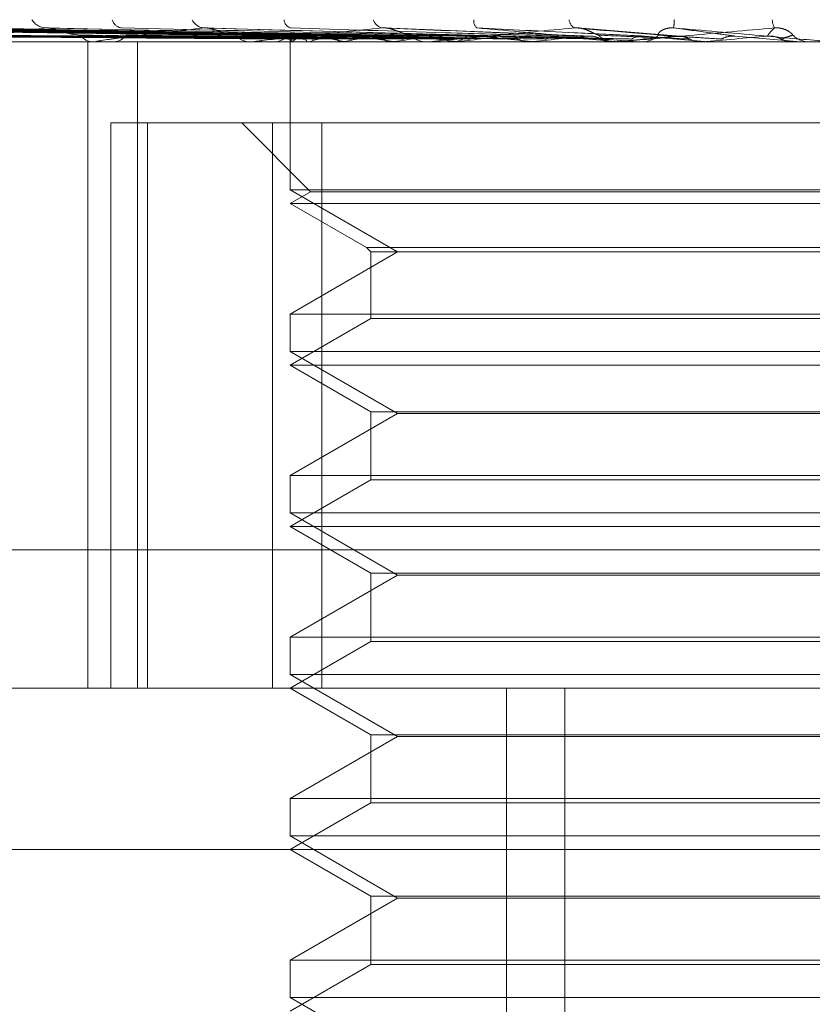
# Model space of a CAD drawing. Units: inches. Extents: x 0 to 23.4, y 0 to 16.5.
# Drawn here: x 7.2 to 7.3, y 14 to 14 of the extents above; entities that cross this region are included whole.
import ezdxf

# ---------------------------------------------------------------- set-up
doc = ezdxf.new("R2010")
doc.units = ezdxf.units.IN
doc.header["$MEASUREMENT"] = 0
doc.linetypes.add('HIDDEN', pattern=[0.07500000000000001, 0.05, -0.025])

msp = doc.modelspace()

# ---------------------------------------------------------------- linework, layer by layer
at = {"color": 7, "linetype": 'HIDDEN', "lineweight": 0}
for p, q in [((7.2489833852, 14.0251783753), (7.2363454639, 14.0253538729)), ((7.2490901627, 14.025178448), (7.2365296795, 14.0253540054)), ((7.2492645574, 14.0251783), (7.2370059713, 14.025353736)), ((7.2495810369, 14.0251785236), (7.237551965, 14.0253541434)), ((7.2499235421, 14.025178216), (7.2384873568, 14.0253535833)), ((7.2504383072, 14.0251786084), (7.2393754117, 14.0253542986)), ((7.2509365904, 14.0251781138), (7.2407361521, 14.0253533979)), ((7.2516310851, 14.0251787122), (7.2419342092, 14.0253544889)), ((7.2522672393, 14.0251779759), (7.2436712409, 14.025353148)), ((7.253867754, 14.0251777611), (7.2471869254, 14.0253527593)), ((7.2556387876, 14.025180936), (7.2510385018, 14.0253637785)), ((7.2576131662, 14.0251797815), (7.2553533752, 14.025362318)), ((7.2489729493, 14.0251481027), (7.2489720513, 14.0250499122)), ((7.2538071311, 14.0251800605), (7.2529137579, 14.0252013846)), ((7.2602994759, 14.0250519551), (7.2588411516, 14.0251792351)), ((7.2899464903, 14.0250499122), (7.2291018231, 14.0250499122)), ((7.2417262639, 14.0250519551), (7.2480840609, 14.0250519551)), ((7.2444874909, 14.0107335199), (7.2444874909, 14.0250499122)), ((7.244646171, 14.0250499122), (7.244602758, 14.0250499122)), ((7.2446812398, 14.0250519551), (7.2519904723, 14.0250519551)), ((7.2450086785, 14.0250499122), (7.2450529908, 14.0250499122)), ((7.2455911433, 14.0107335199), (7.2455911433, 14.0250499122)), ((7.2481390893, 14.0250499122), (7.2480891698, 14.0250499122)), ((7.2481793868, 14.0250519551), (7.2542729773, 14.0250519551)), ((7.2485544925, 14.0250499122), (7.2486050986, 14.0250499122)), ((7.2489725003, 14.0250499122), (7.2489725003, 14.0217733551)), ((7.2490139099, 14.0250519551), (7.2490118843, 14.0250504232)), ((7.2490289066, 14.0250519551), (7.2490313244, 14.0250504232)), ((7.2493854904, 14.0250519551), (7.2493790946, 14.0250504232)), ((7.2494299385, 14.0250519551), (7.2494367122, 14.0250504232)), ((7.250130218, 14.0250519551), (7.2501196833, 14.0250504232)), ((7.2502025111, 14.0250519551), (7.2502133959, 14.0250504232)), ((7.2512211766, 14.0250519551), (7.2512068836, 14.0250504232)), ((7.2513187017, 14.0250519551), (7.2513333043, 14.0250504232)), ((7.2520502031, 14.0250499122), (7.2519955812, 14.0250499122)), ((7.2520942728, 14.0250519551), (7.2561235194, 14.0250519551)), ((7.2525034881, 14.0250499122), (7.2525585591, 14.0250499122)), ((7.2526189359, 14.0250519551), (7.2526014012, 14.0250504232)), ((7.2527381682, 14.0250519551), (7.2527559608, 14.0250504232)), ((7.2542729773, 14.0250519551), (7.2542528348, 14.0250504232)), ((7.2544096075, 14.0250519551), (7.254429947, 14.0250504232)), ((7.2548495081, 14.0250519551), (7.2561756955, 14.0250519551)), ((7.2561235194, 14.0250519551), (7.256101497, 14.0250504232)), ((7.256101497, 14.0250504232), (7.256101518, 14.0250499122)), ((7.2562381545, 14.0250499122), (7.2561808044, 14.0250499122)), ((7.2562726094, 14.0250519551), (7.2562947607, 14.0250504232)), ((7.2562844036, 14.0250519551), (7.2581036789, 14.0250519551)), ((7.2567129384, 14.0250499122), (7.2567704839, 14.0250499122)), ((7.2575048918, 14.0250519551), (7.2582598401, 14.0250519551)), ((7.2581036789, 14.0250519551), (7.2580805725, 14.0250504232)), ((7.2580805725, 14.0250504232), (7.2580805946, 14.0250499122)), ((7.2582598401, 14.0250519551), (7.2582830025, 14.0250504232)), ((7.2582830025, 14.0250504232), (7.2582829804, 14.0250499122)), ((7.2601986863, 14.0250499288), (7.2601066204, 14.0250500342)), ((7.2601418876, 14.0250519551), (7.2601185324, 14.0250504232)), ((7.2601185547, 14.0250499122), (7.2601185324, 14.0250504232)), ((7.260598337, 14.0250519551), (7.2601418876, 14.0250519551)), ((7.2602994759, 14.0250519551), (7.2603228124, 14.0250504232)), ((7.26055158, 14.0250499122), (7.2604935746, 14.0250499122)), ((7.2450007228, 14.0107335199), (7.2450007228, 14.0232603632)), ((7.2450007228, 14.0232603632), (7.2458068375, 14.0232603632)), ((7.2458068375, 14.0232603632), (7.2458068375, 14.0107335199)), ((7.2458068375, 14.0232603632), (7.2496749899, 14.0232603632)), ((7.2478987709, 14.0232603632), (7.2494263118, 14.0217328223)), ((7.2485849628, 14.0107335199), (7.2485849628, 14.0232603632)), ((7.2496749899, 14.0232603632), (7.2496749899, 14.0107335199)), ((7.2708346262, 14.0232603632), (7.2496749899, 14.0232603632)), ((7.2601185547, 14.0217733551), (7.2489725003, 14.0217733551)), ((7.2489725003, 14.0217733551), (7.2513562706, 14.0203970847)), ((7.2494263118, 14.0217328223), (7.2489725003, 14.0214708141)), ((7.2699932773, 14.0217328223), (7.2494263118, 14.0217328223)), ((7.2704470887, 14.0217733551), (7.2601185547, 14.0217733551)), ((7.2704470887, 14.0214708141), (7.2489725003, 14.0214708141)), ((7.2489725003, 14.0214708141), (7.2506661477, 14.0204929864)), ((7.2513562706, 14.0203970847), (7.2489725003, 14.0190208143)), ((7.2506661477, 14.0204929864), (7.2687534413, 14.0204929864)), ((7.2506661477, 14.0204929864), (7.2507620494, 14.0203970847)), ((7.2507620494, 14.0203970847), (7.2686575397, 14.0203970847)), ((7.2507620494, 14.0203970847), (7.2507620494, 14.0189249127)), ((7.2489725003, 14.0190208143), (7.2704470887, 14.0190208143)), ((7.2489725003, 14.0190208143), (7.2489725003, 14.018194257)), ((7.2507620494, 14.0189249127), (7.2489725003, 14.0178917161)), ((7.2686575397, 14.0189249127), (7.2507620494, 14.0189249127)), ((7.2601185547, 14.018194257), (7.2489725003, 14.018194257)), ((7.2489725003, 14.018194257), (7.2513562706, 14.0168179867)), ((7.2704470887, 14.018194257), (7.2601185547, 14.018194257)), ((7.2704470887, 14.0178917161), (7.2489725003, 14.0178917161)), ((7.2489725003, 14.0178917161), (7.2507620494, 14.0168585195)), ((7.2507620494, 14.0168585195), (7.2686575397, 14.0168585195)), ((7.2507620494, 14.0168585195), (7.2507620494, 14.0153458146)), ((7.2513562706, 14.0168179867), (7.2489725003, 14.0154417163)), ((7.2680633185, 14.0168179867), (7.2513562706, 14.0168179867)), ((7.2489725003, 14.0154417163), (7.2704470887, 14.0154417163)), ((7.2489725003, 14.0154417163), (7.2489725003, 14.014615159)), ((7.2507620494, 14.0153458146), (7.2489725003, 14.014312618)), ((7.2686575397, 14.0153458146), (7.2507620494, 14.0153458146)), ((7.2601185547, 14.014615159), (7.2489725003, 14.014615159)), ((7.2489725003, 14.014615159), (7.2513562706, 14.0132388886)), ((7.2704470887, 14.014615159), (7.2601185547, 14.014615159)), ((7.2704470887, 14.014312618), (7.2489725003, 14.014312618)), ((7.2489725003, 14.014312618), (7.2507620494, 14.0132794214)), ((7.2920270213, 14.0137967555), (7.2222852012, 14.0137967555)), ((7.2513562706, 14.0132388886), (7.2489725003, 14.0118626182)), ((7.2507620494, 14.0132794214), (7.2686575397, 14.0132794214)), ((7.2507620494, 14.0132794214), (7.2507620494, 14.0117667166)), ((7.2680633185, 14.0132388886), (7.2513562706, 14.0132388886)), ((7.2489725003, 14.0118626182), (7.2704470887, 14.0118626182)), ((7.2489725003, 14.0118626182), (7.2489725003, 14.0110360609)), ((7.2507620494, 14.0117667166), (7.2489725003, 14.0107335199)), ((7.2686575397, 14.0117667166), (7.2507620494, 14.0117667166)), ((7.2601185547, 14.0110360609), (7.2489725003, 14.0110360609)), ((7.2489725003, 14.0110360609), (7.2513562706, 14.0096597905)), ((7.2704470887, 14.0110360609), (7.2601185547, 14.0110360609)), ((7.2371497934, 14.0107335199), (7.2915637673, 14.0107335199)), ((7.2489725003, 14.0107335199), (7.2507620494, 14.0097003233)), ((7.2537721152, 13.9838902844), (7.2537721152, 14.0107335199)), ((7.2550665223, 13.9838902844), (7.2550665223, 14.0107335199)), ((7.2513562706, 14.0096597905), (7.2489725003, 14.0082835201)), ((7.2507620494, 14.0097003233), (7.2686575397, 14.0097003233)), ((7.2507620494, 14.0097003233), (7.2507620494, 14.0081876185)), ((7.2680633185, 14.0096597905), (7.2513562706, 14.0096597905)), ((7.2489725003, 14.0082835201), (7.2704470887, 14.0082835201)), ((7.2489725003, 14.0082835201), (7.2489725003, 14.0074569628)), ((7.2507620494, 14.0081876185), (7.2489725003, 14.0071544219)), ((7.2686575397, 14.0081876185), (7.2507620494, 14.0081876185)), ((7.2601185547, 14.0074569628), (7.2489725003, 14.0074569628)), ((7.2489725003, 14.0074569628), (7.2513562706, 14.0060806925)), ((7.2704470887, 14.0074569628), (7.2601185547, 14.0074569628)), ((7.2951428654, 14.0071544219), (7.2346149618, 14.0071544219)), ((7.2489725003, 14.0071544219), (7.2507620494, 14.0061212253)), ((7.2513562706, 14.0060806925), (7.2489725003, 14.0047044221)), ((7.2507620494, 14.0061212253), (7.2686575397, 14.0061212253)), ((7.2507620494, 14.0061212253), (7.2507620494, 14.0046085204)), ((7.2680633185, 14.0060806925), (7.2513562706, 14.0060806925)), ((7.2489725003, 14.0047044221), (7.2704470887, 14.0047044221)), ((7.2489725003, 14.0047044221), (7.2489725003, 14.0038778648)), ((7.2507620494, 14.0046085204), (7.2489725003, 14.0035753238)), ((7.2686575397, 14.0046085204), (7.2507620494, 14.0046085204)), ((7.2601185547, 14.0038778648), (7.2489725003, 14.0038778648)), ((7.2489725003, 14.0038778648), (7.2513562706, 14.0025015944)), ((7.2704470887, 14.0038778648), (7.2601185547, 14.0038778648))]:
    msp.add_line(p, q, dxfattribs=at)
for centre, radius, start, end in [((7.2435803893, 14.0257550604), 0.0003950506762485, 212.2851438293, 266.3943537829), ((7.2452712364, 14.0256108248), 0.0002523157131668, 195.3458434246, 262.2871468475), ((7.2470929245, 14.0256839639), 0.0003254932213096, 205.4580208923, 263.153529075), ((7.2490425103, 14.0255535693), 0.0002022448320484, 182.6976006121, 252.3997278298), ((7.251072107, 14.0256177072), 0.0002642900997714, 196.1823563, 256.4330267067), ((7.2532469059, 14.0255137951), 0.0002032629218248, 171.4397278799, 228.8279685053), ((7.2553933796, 14.0255676779), 0.0002356650013597, 185.7539872534, 241.387964239), ((7.2591854828, 14.0253697539), 0.0017022542234517, 174.1230839756, 180.3016578261), ((7.2601037473, 14.0255592392), 0.0004400125152768, 181.9781465037, 206.8081330283), ((7.2446158908, 14.0254055056), 0.0003558358539393, 215.0043128339, 267.8849058337), ((7.2450411814, 14.0254189788), 0.0003692554430157, 271.8327138192, 323.8942060342), ((7.248095945, 14.0254790879), 0.0004292291299724, 220.3143914868, 269.0955740478), ((7.2485991805, 14.0254908759), 0.000441003424859, 270.7689134827, 318.9712431665), ((7.2490873172, 14.0251480569), 0.0001124603983059, 163.9045925297, 238.7087936781), ((7.2494567948, 14.0245279595), 0.0006860892615476, 108.3305588196, 130.2047379033), ((7.2509820877, 14.019863207), 0.0054288332392781, 101.7004786056, 107.1033285334), ((7.251939924, 14.0344970027), 0.0096035163781751, 255.9880845666, 259.5769831321), ((7.2536971844, 14.0063891633), 0.0190006065731663, 98.5372410995, 100.8202852959), ((7.2554032763, 14.0544500947), 0.0296805383859362, 260.4693104032, 262.0899697265), ((7.2577296695, 13.9792131635), 0.0462985453204008, 96.8705709575, 98.0812140174), ((7.2519983282, 14.0255389472), 0.0004890427376099, 223.6500393296, 269.6781667283), ((7.2606975872, 14.0945275713), 0.0699300621050044, 262.6045189263, 263.4644478891), ((7.2525563215, 14.0255473614), 0.0004974542362131, 270.2577296239, 315.9333492671), ((7.2634324775, 13.9319601111), 0.0937177896760137, 95.9132209259, 96.6257790707), ((7.2689694218, 14.1700412556), 0.1457185143820232, 263.7847963576, 264.265586296), ((7.2718104132, 13.8519601851), 0.1739779368565585, 95.3534905254, 95.7853921142), ((7.2842974784, 14.3287172013), 0.3049556935249304, 264.4730693909, 264.7271833717), ((7.2561813656, 14.025576508), 0.000526596126602, 225.4268522072, 269.9389447674), ((7.2863719961, 13.6990081019), 0.3274439869442713, 95.0535800285, 95.3004012371), ((7.256770134, 14.0255803429), 0.0005304307957529, 270.0377957109, 314.4030961453), ((7.3347577791, 14.8915241438), 0.8698425078357045, 264.8601793495, 264.9546284018), ((7.328858059, 13.2253661919), 0.8028097547424955, 94.9520949099, 95.0562339494), ((7.2604935955, 14.0255863892), 0.0005364769539877, 225.8610821508, 269.9977646662), ((7.2446461504, 14.0253522818), 0.0003023695778787, 270.0039073668, 276.6640841475), ((7.2481390788, 14.0254485822), 0.0003986699958353, 270.0015198674, 275.8028786537), ((7.2520501989, 14.0255263553), 0.0004764430586512, 270.0005084636, 275.3077984616), ((7.2562381537, 14.0255744589), 0.0005245466650219, 270.0000897109, 275.0584051004)]:
    msp.add_arc(centre, radius, start, end, dxfattribs=at)
for points, knots in [([(7.248979265101635, 14.02517923514895), (7.248621928724575, 14.02518421124894), (7.246835244355833, 14.02520909178345), (7.242616896246744, 14.02526889316328), (7.23875700948803, 14.02532527732505), (7.236325801987187, 14.02536079173404)], [0, 0, 0, 0, 0.084696337423637, 0.4234822757478364, 1, 1, 1, 1]), ([(7.249105338893441, 14.02517923514895), (7.248750744618016, 14.02518421124894), (7.246977770776498, 14.02520909178345), (7.242789490529182, 14.02526889316328), (7.238953496150626, 14.02532527732505), (7.236537337623363, 14.02536079173404)], [0, 0, 0, 0, 0.0846963374235008, 0.4234822757477523, 0.9999999999999999, 0.9999999999999999, 0.9999999999999999, 0.9999999999999999]), ([(7.249241020601409, 14.02517923514895), (7.248893857190414, 14.02518421124894), (7.247158037722697, 14.02520909178345), (7.243062083843293, 14.02526889316328), (7.239317811068718, 14.02532527732505), (7.236959424767823, 14.02536079173404)], [0, 0, 0, 0, 0.0846963374235881, 0.4234822757476803, 1, 1, 1, 1]), ([(7.24961468534151, 14.02517923514895), (7.24927564912872, 14.02518421124894), (7.247580465708498, 14.02520909178345), (7.243573628683551, 14.02526889316328), (7.23990016951658, 14.02532527732505), (7.237586386227312, 14.02536079173405)], [0, 0, 0, 0, 0.0846963374235321, 0.4234822757477127, 1, 1, 1, 1]), ([(7.249881144867008, 14.02517923514895), (7.249556701812277, 14.02518421124894), (7.247934484283777, 14.02520909178345), (7.244108963079166, 14.02526889316328), (7.24061563206241, 14.02532527732505), (7.238415305187097, 14.02536079173404)], [0, 0, 0, 0, 0.0846963374236074, 0.4234822757478299, 1, 1, 1, 1]), ([(7.250488895338123, 14.02517923514895), (7.250177670840046, 14.02518421124894), (7.248621546186684, 14.02520909178345), (7.244940969913898, 14.02526889316328), (7.241562814343912, 14.02532527732505), (7.239435032449218, 14.02536079173404)], [0, 0, 0, 0, 0.0846963374234879, 0.4234822757476272, 1, 1, 1, 1]), ([(7.250876502139643, 14.02517923514895), (7.250586505658502, 14.02518421124894), (7.249136521237355, 14.02520909178345), (7.245719697011162, 14.02526889316328), (7.242603565836955, 14.02532527732505), (7.240640823933391, 14.02536079173405)], [0, 0, 0, 0, 0.0846963374235751, 0.423482275747788, 0.9999999999999999, 0.9999999999999999, 0.9999999999999999, 0.9999999999999999]), ([(7.243555544960685, 14.02536079173405), (7.243146209268891, 14.02530494371403), (7.242459433071915, 14.02521124289203), (7.241855456718269, 14.02510968922767), (7.241684706217113, 14.02506385741451), (7.241685947840788, 14.02505492772402), (7.241701219904151, 14.02505235131318), (7.241718576225618, 14.02505207675672), (7.241726263881758, 14.0250519551471)], [0, 0, 0, 0, 0.5273188798740293, 0.8847263069750344, 0.9590362595960797, 0.9800473728104587, 0.9911623590750557, 1, 1, 1, 1]), ([(7.251696372656268, 14.02517923514895), (7.251424208337153, 14.02518421124894), (7.250063384850062, 14.02520909178345), (7.246842094945595, 14.02526889316328), (7.243881338316587, 14.02532527732505), (7.24201646139802, 14.02536079173405)], [0, 0, 0, 0, 0.0846963374232758, 0.4234822757477014, 1, 1, 1, 1]), ([(7.243671182166644, 14.02535252326863), (7.243645054149344, 14.02535714651948), (7.243600654409003, 14.02536500288051), (7.243568696518043, 14.02536201948425), (7.243555544960665, 14.02536079173405)], [0, 0, 0, 0, 0.5884722995485429, 1, 1, 1, 1]), ([(7.252191117614103, 14.02517923514895), (7.251946048934959, 14.02518421124894), (7.25072070383603, 14.02520909178345), (7.247836069518252, 14.02526889316328), (7.245209763286231, 14.02532527732505), (7.243555544960685, 14.02536079173405)], [0, 0, 0, 0, 0.0846963374234911, 0.4234822757478583, 1, 1, 1, 1]), ([(7.244324422520315, 14.0252013846384), (7.24423019766573, 14.025210193332), (7.244101907268954, 14.02522218667285), (7.243902534914168, 14.02528483780076), (7.243782888384856, 14.02532327733151), (7.243701224245722, 14.02534855995227), (7.243673038038507, 14.02535227843181), (7.243671182166644, 14.02535252326863)], [0, 0, 0, 0, 0.5045670054953308, 0.6869854203647853, 0.8709721228397757, 0.9915043835036513, 1, 1, 1, 1]), ([(7.24705412265682, 14.02536079173405), (7.246559366543185, 14.02530494371403), (7.245729273470516, 14.02521124289202), (7.244946949908549, 14.02510968922767), (7.244679009865509, 14.02506385741451), (7.244655655638623, 14.02505492772402), (7.244661385313883, 14.02505235131318), (7.24467514513098, 14.02505207675672), (7.244681239783155, 14.0250519551471)], [0, 0, 0, 0, 0.5273188798742591, 0.8847263069758456, 0.9590362595952671, 0.9800473728106633, 0.991162359076042, 1, 1, 1, 1]), ([(7.253193475919615, 14.02517923514895), (7.252970208507073, 14.02518421124894), (7.251853869892674, 14.02520909178345), (7.249208292166646, 14.02526889316328), (7.246771943937373, 14.02532527732505), (7.245237373505661, 14.02536079173405)], [0, 0, 0, 0, 0.0846963374236792, 0.4234822757478288, 1, 1, 1, 1]), ([(7.247186875633114, 14.02535228623414), (7.247157978814163, 14.02535702999642), (7.247109336674368, 14.02536501519188), (7.247070064446157, 14.02536201116125), (7.247054122656805, 14.02536079173405)], [0, 0, 0, 0, 0.5940696497708396, 1, 1, 1, 1]), ([(7.253777477661947, 14.02517923514895), (7.253586194205382, 14.02518421124894), (7.252629775593164, 14.02520909178345), (7.250381589383869, 14.02526889316328), (7.248340029644038, 14.02532527732505), (7.24705412265682, 14.02536079173405)], [0, 0, 0, 0, 0.0846963374238617, 0.4234822757477824, 0.9999999999999999, 0.9999999999999999, 0.9999999999999999, 0.9999999999999999]), ([(7.247768655258519, 14.0252013846384), (7.247693810462421, 14.02521018745153), (7.247591906685221, 14.02522217278591), (7.247414552303445, 14.02528485522481), (7.24730020626017, 14.02532321914154), (7.247218742741951, 14.0253484305328), (7.247188287275164, 14.02535211543515), (7.247186875633114, 14.02535228623414)], [0, 0, 0, 0, 0.5059012102207769, 0.6888019862189404, 0.8732751967788267, 0.9941261756908538, 1, 1, 1, 1]), ([(7.251010109308404, 14.02536079173404), (7.250447814547943, 14.02530494371403), (7.249504406326007, 14.02521124289203), (7.248572010767597, 14.02510968922767), (7.248216565233916, 14.02506385741451), (7.248169459239094, 14.02505492772402), (7.248165439440852, 14.02505235131317), (7.248175105437938, 14.02505207675672), (7.24817938680954, 14.0250519551471)], [0, 0, 0, 0, 0.527318879873933, 0.8847263069753716, 0.9590362595958691, 0.9800473728111896, 0.9911623590745064, 1, 1, 1, 1]), ([(7.254926095915566, 14.02517923514895), (7.254759794875601, 14.02518421124894), (7.253928288520005, 14.02520909178344), (7.251954041044431, 14.02526889316328), (7.250130157187735, 14.02532527732505), (7.248981356616565, 14.02536079173404)], [0, 0, 0, 0, 0.0846963374235886, 0.4234822757478434, 1, 1, 1, 1]), ([(7.251644471882249, 14.0252013846384), (7.251591681129594, 14.0252103579576), (7.25151980469493, 14.0252225754419), (7.251371043935035, 14.02528435000877), (7.251265731229838, 14.02532490637783), (7.251158431399183, 14.02535383742483), (7.2510742440058, 14.02536473208212), (7.251028237172506, 14.02536190548522), (7.251010109308393, 14.02536079173404)], [0, 0, 0, 0, 0.4235571565771329, 0.5766877106329653, 0.7311347586960817, 0.8323151788327876, 0.9339279095280676, 1, 1, 1, 1]), ([(7.255578247097819, 14.02517923514895), (7.255447662346341, 14.02518421124894), (7.254794737681393, 14.02520909178345), (7.253264254887798, 14.02526889316328), (7.251881228928379, 14.02532527732505), (7.251010109308404, 14.02536079173404)], [0, 0, 0, 0, 0.0846963374235174, 0.4234822757477754, 0.9999999999999999, 0.9999999999999999, 0.9999999999999999, 0.9999999999999999]), ([(7.255280525250623, 14.02536079173404), (7.254671014641026, 14.02530494371403), (7.253648388500994, 14.02521124289202), (7.25259962015095, 14.02510968922767), (7.252169515854326, 14.0250638574145), (7.252100360624946, 14.02505492772402), (7.252086736639188, 14.02505235131317), (7.252091959461942, 14.02505207675671), (7.252094272813046, 14.0250519551471)], [0, 0, 0, 0, 0.5273188798742795, 0.8847263069767286, 0.9590362595971355, 0.9800473728119988, 0.9911623590753618, 1, 1, 1, 1]), ([(7.256831611243162, 14.02517923514895), (7.256728287128655, 14.02518421124894), (7.256211665838029, 14.02520909178345), (7.254980103060523, 14.02526889316328), (7.25383460349107, 14.02532527732505), (7.253113093426254, 14.02536079173404)], [0, 0, 0, 0, 0.0846963374235805, 0.4234822757477842, 1, 1, 1, 1]), ([(7.253113093426254, 14.02536079173404), (7.253742500586298, 14.02530494371403), (7.2547985088074, 14.02521124289202), (7.255966570910158, 14.02510968922767), (7.256510811798818, 14.0250638574145), (7.256622640444363, 14.02505492772402), (7.2566574080417, 14.02505235131317), (7.256663752419551, 14.02505207675671), (7.256666562542389, 14.0250519551471)], [0, 0, 0, 0, 0.5273188798735488, 0.8847263069749388, 0.9590362595948368, 0.9800473728108062, 0.9911623590741725, 1, 1, 1, 1]), ([(7.255811790280381, 14.0252013846384), (7.255783054531648, 14.0252103579576), (7.255743929816381, 14.02522257544189), (7.255628644280201, 14.02528435000877), (7.255537366580731, 14.02532490637783), (7.255435268291271, 14.02535383742483), (7.255349973635843, 14.02536473208212), (7.25530015504449, 14.02536190548522), (7.255280525250617, 14.02536079173404)], [0, 0, 0, 0, 0.4235571565823009, 0.5766877106315308, 0.7311347586945294, 0.8323151788315759, 0.9339279095259703, 1, 1, 1, 1]), ([(7.257528341422454, 14.02517923514895), (7.257463175049213, 14.02518421124894), (7.257137342730112, 14.02520909178345), (7.256379878987998, 14.02526889316328), (7.255705372970608, 14.02532527732505), (7.255280525250623, 14.02536079173404)], [0, 0, 0, 0, 0.0846963374234722, 0.4234822757477818, 1, 1, 1, 1]), ([(7.259711026524866, 14.02536079173405), (7.25907632936763, 14.02530494371403), (7.25801144568263, 14.02521124289203), (7.256884209761662, 14.02510968922766), (7.256394991791996, 14.0250638574145), (7.256306286778234, 14.02505492772402), (7.256283551011299, 14.02505235131317), (7.256284141893303, 14.02505207675671), (7.256284403613374, 14.0250519551471)], [0, 0, 0, 0, 0.5273188798745141, 0.884726306975974, 0.9590362595969345, 0.9800473728117947, 0.9911623590750315, 1, 1, 1, 1]), ([(7.257141277505021, 14.0252013846384), (7.257132266248389, 14.0252103579576), (7.257119997110972, 14.0252225754419), (7.257177677793816, 14.02528435000877), (7.257241909049351, 14.02532490637783), (7.257329381596612, 14.02535383742483), (7.257410574952768, 14.02536473208212), (7.257462709759539, 14.02536190548522), (7.257483252201281, 14.02536079173404)], [0, 0, 0, 0, 0.423557156581078, 0.576687710634949, 0.7311347586989594, 0.832315178835183, 0.9339279095283093, 0.9999999999999999, 0.9999999999999999, 0.9999999999999999, 0.9999999999999999]), ([(7.2588411516137, 14.02517923514895), (7.258804538827356, 14.02518421124894), (7.25862147464118, 14.02520909178345), (7.258177108449329, 14.02526889316328), (7.257751394506131, 14.02532527732505), (7.257483252201286, 14.02536079173404)], [0, 0, 0, 0, 0.084696337423722, 0.4234822757479205, 0.9999999999999999, 0.9999999999999999, 0.9999999999999999, 0.9999999999999999]), ([(7.257483252201286, 14.02536079173404), (7.258121964968733, 14.02530494371403), (7.259193585973645, 14.02521124289202), (7.260344898289813, 14.02510968922767), (7.260857151813568, 14.02506385741451), (7.260954469365783, 14.02505492772402), (7.260981472430344, 14.02505235131317), (7.260983216092159, 14.02505207675672), (7.260983988414364, 14.0250519551471)], [0, 0, 0, 0, 0.5273188798741424, 0.8847263069761722, 0.9590362595966345, 0.9800473728118598, 0.9911623590749853, 1, 1, 1, 1]), ([(7.259557279146034, 14.02517923514895), (7.25955988643355, 14.02518421124894), (7.259572922889251, 14.02520909178345), (7.259615854911817, 14.02526889316328), (7.259674247241332, 14.02532527732505), (7.259711026524866, 14.02536079173405)], [0, 0, 0, 0, 0.0846963374234886, 0.4234822757478882, 0.9999999999999999, 0.9999999999999999, 0.9999999999999999, 0.9999999999999999]), ([(7.260119992708165, 14.0252013846384), (7.26011635054818, 14.02521035795761), (7.260111391621455, 14.0252225754419), (7.260033748028655, 14.02528435000877), (7.259959804348788, 14.02532490637783), (7.259866597698714, 14.02535383742483), (7.259783278552321, 14.02536473208213), (7.259731448776606, 14.02536190548522), (7.259711026524868, 14.02536079173405)], [0, 0, 0, 0, 0.4235571565782364, 0.5766877106328275, 0.7311347586932182, 0.8323151788323884, 0.9339279095249866, 1, 1, 1, 1]), ([(7.24899273278279, 14.02511561025847), (7.248635642635059, 14.02511809893007), (7.24685019150083, 14.02513054229081), (7.242862308913215, 14.02515883241499), (7.239232010118722, 14.0251853178038), (7.237029761525965, 14.02520138463838)], [0, 0, 0, 0, 0.0895371415800299, 0.4476858070867227, 1, 1, 1, 1]), ([(7.249061186738626, 14.02511561025847), (7.24870599242271, 14.02511809893007), (7.246930020449661, 14.02513054229081), (7.242962483191069, 14.02515883241499), (7.239349301633413, 14.0251853178038), (7.237157436872086, 14.02520138463838)], [0, 0, 0, 0, 0.0895371415801163, 0.4476858070865928, 1, 1, 1, 1]), ([(7.249311621361453, 14.02511561025847), (7.248965541550233, 14.02511809893007), (7.247235142110761, 14.02513054229082), (7.243371046661164, 14.02515883241499), (7.239854839086922, 14.0251853178038), (7.237721801664776, 14.02520138463838)], [0, 0, 0, 0, 0.0895371415801468, 0.4476858070866787, 0.9999999999999999, 0.9999999999999999, 0.9999999999999999, 0.9999999999999999]), ([(7.249514509124637, 14.02511561025847), (7.249174048288564, 14.02511809893007), (7.247471743731054, 14.02513054229081), (7.243667948935324, 14.02515883241499), (7.240202474410052, 14.0251853178038), (7.238100213183481, 14.02520138463838)], [0, 0, 0, 0, 0.0895371415803183, 0.4476858070865785, 0.9999999999999999, 0.9999999999999999, 0.9999999999999999, 0.9999999999999999]), ([(7.25000632701052, 14.02511561025847), (7.249683765761892, 14.02511809893007), (7.248070959161435, 14.02513054229081), (7.244470309327204, 14.02515883241499), (7.241195277876335, 14.0251853178038), (7.239208545154812, 14.02520138463838)], [0, 0, 0, 0, 0.0895371415802527, 0.4476858070866148, 0.9999999999999999, 0.9999999999999999, 0.9999999999999999, 0.9999999999999999]), ([(7.250336315688672, 14.02511561025847), (7.250022893474122, 14.02511809893007), (7.248455782054164, 14.02513054229082), (7.244953208775915, 14.02515883241499), (7.241760692561573, 14.0251853178038), (7.239824016067875, 14.02520138463838)], [0, 0, 0, 0, 0.0895371415800911, 0.4476858070867582, 1, 1, 1, 1]), ([(7.251051741257797, 14.02511561025847), (7.250764356775711, 14.02511809893007), (7.249327434046934, 14.02513054229081), (7.246120366694489, 14.02515883241499), (7.243204879536633, 14.0251853178038), (7.241436257212672, 14.02520138463838)], [0, 0, 0, 0, 0.0895371415801044, 0.4476858070867658, 1, 1, 1, 1]), ([(7.251496904200315, 14.02511561025847), (7.251221848502732, 14.02511809893007), (7.24984656971012, 14.02513054229081), (7.246771810073483, 14.02515883241499), (7.243967638024079, 14.0251853178038), (7.242266542797696, 14.02520138463838)], [0, 0, 0, 0, 0.0895371415801165, 0.4476858070866856, 0.9999999999999999, 0.9999999999999999, 0.9999999999999999, 0.9999999999999999]), ([(7.252410080108593, 14.02511561025847), (7.252168259217005, 14.02511809893007), (7.250959154491185, 14.02513054229081), (7.248261581390572, 14.02515883241499), (7.245811011827848, 14.0251853178038), (7.244324422520335, 14.02520138463838)], [0, 0, 0, 0, 0.089537141580177, 0.4476858070867703, 1, 1, 1, 1]), ([(7.252954327966868, 14.02511561025847), (7.252727580015815, 14.02511809893007), (7.251593840009364, 14.02513054229081), (7.24905802383882, 14.02515883241499), (7.246743546038419, 14.0251853178038), (7.245339514092993, 14.02520138463838)], [0, 0, 0, 0, 0.0895371415801354, 0.4476858070866331, 0.9999999999999999, 0.9999999999999999, 0.9999999999999999, 0.9999999999999999]), ([(7.254032249657715, 14.02511561025847), (7.253844732393705, 14.02511809893007), (7.252907145865935, 14.02513054229082), (7.250816564337465, 14.02515883241499), (7.248919482338763, 14.0251853178038), (7.247768655258544, 14.02520138463838)], [0, 0, 0, 0, 0.0895371415800964, 0.4476858070865427, 1, 1, 1, 1]), ([(7.25465591189613, 14.02511561025847), (7.254485666953343, 14.02511809893007), (7.253634442050817, 14.02513054229081), (7.251729220349776, 14.02515883241499), (7.249988088056395, 14.0251853178038), (7.248931864764605, 14.02520138463838)], [0, 0, 0, 0, 0.0895371415798978, 0.4476858070867994, 1, 1, 1, 1]), ([(7.24899273278279, 14.02511561025847), (7.248991709106702, 14.02512535264644), (7.248987875372431, 14.02516183853011), (7.248983038540948, 14.02518418192706), (7.248980075110426, 14.02518029702737), (7.248979265101635, 14.02517923514895)], [0, 0, 0, 0, 0.209309183199722, 0.7838766564323771, 0.9999999999999999, 0.9999999999999999, 0.9999999999999999, 0.9999999999999999]), ([(7.249061186738625, 14.02511561025847), (7.249063870313394, 14.02512563730608), (7.249072551862108, 14.02515807549387), (7.249083002654705, 14.02516741998201), (7.249090222977225, 14.02517387597255)], [0, 0, 0, 0, 0.3091124473420205, 1, 1, 1, 1]), ([(7.249311621361453, 14.02511561025847), (7.249306913701218, 14.02512535264644), (7.249289283204045, 14.02516183853011), (7.249264609960618, 14.02518418192706), (7.249246084307687, 14.02518029702737), (7.249241020601409, 14.02517923514895)], [0, 0, 0, 0, 0.2093091832002049, 0.7838766564241848, 1, 1, 1, 1]), ([(7.249514509124637, 14.02511561025847), (7.249520829925799, 14.02512535264644), (7.249544501741839, 14.02516183853011), (7.249579138923431, 14.02518418192706), (7.249607054925661, 14.02518029702737), (7.24961468534151, 14.02517923514895)], [0, 0, 0, 0, 0.2093091832091193, 0.7838766564347514, 1, 1, 1, 1]), ([(7.25000632701052, 14.02511561025847), (7.24999810551325, 14.02512535264644), (7.249967315465283, 14.02516183853011), (7.249923697565203, 14.02518418192706), (7.249890279255235, 14.02518029702737), (7.249881144867008, 14.02517923514895)], [0, 0, 0, 0, 0.2093091832118872, 0.7838766564355671, 1, 1, 1, 1]), ([(7.250336315688672, 14.02511561025847), (7.250346031534397, 14.02512535264644), (7.250382418015604, 14.02516183853011), (7.250435266104632, 14.02518418192706), (7.250477383254056, 14.02518029702737), (7.250488895338123, 14.02517923514895)], [0, 0, 0, 0, 0.2093091831989792, 0.7838766564346478, 1, 1, 1, 1]), ([(7.251051741257797, 14.02511561025847), (7.251040303069821, 14.02512535264644), (7.250997466303616, 14.02516183853011), (7.250936480211444, 14.02518418192706), (7.250889377069228, 14.02518029702737), (7.250876502139643, 14.02517923514895)], [0, 0, 0, 0, 0.2093091831980275, 0.7838766564279499, 1, 1, 1, 1]), ([(7.251496904200315, 14.02511561025847), (7.251509663934623, 14.02512535264644), (7.251557449978758, 14.02516183853011), (7.251626598907595, 14.02518418192706), (7.251681394980695, 14.02518029702737), (7.251696372656268, 14.02517923514895)], [0, 0, 0, 0, 0.2093091832109453, 0.7838766564344297, 1, 1, 1, 1]), ([(7.255859620471142, 14.02511561025847), (7.255733184197202, 14.02511809893007), (7.255101002687444, 14.02513054229081), (7.253692971794522, 14.02515883241499), (7.252417942846074, 14.0251853178038), (7.251644471882275, 14.02520138463838)], [0, 0, 0, 0, 0.0895371415801469, 0.4476858070867976, 1, 1, 1, 1]), ([(7.252410080108593, 14.02511561025847), (7.252395838635826, 14.02512535264644), (7.252342503383716, 14.02516183853011), (7.252266353295727, 14.02518418192706), (7.252207267751545, 14.02518029702737), (7.252191117614103, 14.02517923514895)], [0, 0, 0, 0, 0.2093091832078064, 0.7838766564420042, 1, 1, 1, 1]), ([(7.252954327966869, 14.02511561025847), (7.252969670419717, 14.02512535264644), (7.253027128914639, 14.02516183853011), (7.253110079460829, 14.02518418192706), (7.253175573984756, 14.02518029702737), (7.253193475919615, 14.02517923514895)], [0, 0, 0, 0, 0.2093091832043464, 0.7838766564420078, 1, 1, 1, 1]), ([(7.254032249657715, 14.02511561025847), (7.25401571962409, 14.02512535264644), (7.253953813561058, 14.02516183853011), (7.253865251739827, 14.02518418192706), (7.253796319299199, 14.02518029702737), (7.253777477661947, 14.02517923514895)], [0, 0, 0, 0, 0.2093091832018494, 0.7838766564314583, 1, 1, 1, 1]), ([(7.256540156311459, 14.02511561025847), (7.256432563505797, 14.02511809933979), (7.2558945993583, 14.02513054474918), (7.254996530057705, 14.02515157865735), (7.254201114113725, 14.0251706277489), (7.253840188979869, 14.0251792713975)], [0, 0, 0, 0, 0.1201526909082637, 0.6007635876416111, 1, 1, 1, 1]), ([(7.254655911896129, 14.02511561025847), (7.254673282551297, 14.02512535264644), (7.254738336797295, 14.02516183853011), (7.254832090911973, 14.02518418192706), (7.254905916743989, 14.02518029702737), (7.254926095915565, 14.02517923514895)], [0, 0, 0, 0, 0.2093091831994544, 0.7838766564294276, 0.9999999999999999, 0.9999999999999999, 0.9999999999999999, 0.9999999999999999]), ([(7.25585962047114, 14.02511561025847), (7.25584139931514, 14.02512535264644), (7.255773159887597, 14.02516183853011), (7.255675387188092, 14.02518418192706), (7.255599099249022, 14.02518029702737), (7.255578247097819, 14.02517923514895)], [0, 0, 0, 0, 0.2093091832072869, 0.7838766564293544, 1, 1, 1, 1]), ([(7.257826146606503, 14.02511561025847), (7.257765361059002, 14.02511809893007), (7.257461433254159, 14.02513054229081), (7.256786842901835, 14.02515883241499), (7.256179949871894, 14.0251853178038), (7.25581179028041, 14.02520138463838)], [0, 0, 0, 0, 0.0895371415802588, 0.4476858070869898, 1, 1, 1, 1]), ([(7.256540156311459, 14.02511561025847), (7.256558927348212, 14.02512535264644), (7.256629226115336, 14.02516183853011), (7.256730395280528, 14.02518418192706), (7.256809884162705, 14.02518029702737), (7.256831611243162, 14.02517923514895)], [0, 0, 0, 0, 0.2093091832076955, 0.7838766564347043, 1, 1, 1, 1]), ([(7.258538959710341, 14.02511561025847), (7.258497915516641, 14.02511809893007), (7.258292694502674, 14.02513054229081), (7.257829960674242, 14.02515883241499), (7.257401309947019, 14.0251853178038), (7.257141277504994, 14.02520138463838)], [0, 0, 0, 0, 0.0895371415802335, 0.4476858070868361, 1, 1, 1, 1]), ([(7.257826146606502, 14.02511561025847), (7.257806892888181, 14.02512535264644), (7.257734786446834, 14.02516183853011), (7.257631336629163, 14.02518418192706), (7.257550450436531, 14.02518029702737), (7.257528341422454, 14.02517923514895)], [0, 0, 0, 0, 0.2093091832010706, 0.7838766564358582, 1, 1, 1, 1]), ([(7.258538959710341, 14.02511561025847), (7.258558452694501, 14.02512535264644), (7.258631455202147, 14.02516183853011), (7.258736382900622, 14.02518418192706), (7.25881866189766, 14.02518029702737), (7.2588411516137, 14.02517923514895)], [0, 0, 0, 0, 0.2093091832028289, 0.7838766564337496, 1, 1, 1, 1]), ([(7.259860752685535, 14.02511561025847), (7.259841162284436, 14.02512535264644), (7.259767794943947, 14.02516183853011), (7.259662406954055, 14.02518418192706), (7.259579845945614, 14.02518029702737), (7.259557279146034, 14.02517923514895)], [0, 0, 0, 0, 0.2093091832020183, 0.7838766564400429, 1, 1, 1, 1]), ([(7.259860752685535, 14.02511561025847), (7.259867814812533, 14.02511809893007), (7.25990312545535, 14.02513054229081), (7.259986357096583, 14.02515883241499), (7.260069534680497, 14.0251853178038), (7.260119992708193, 14.02520138463838)], [0, 0, 0, 0, 0.0895371415802695, 0.4476858070865625, 1, 1, 1, 1]), ([(7.249009429486411, 14.02505003416674), (7.248652743953982, 14.02505001308103), (7.247468814845961, 14.02504994309225), (7.246284856885427, 14.02504992500942), (7.245457593149796, 14.02504991237446)], [0, 0, 0, 0, 0.3012727113571766, 1, 1, 1, 1]), ([(7.249031148699037, 14.02505003416673), (7.248675311253614, 14.02505001308103), (7.247494197160062, 14.02504994309225), (7.246313120680193, 14.02504992500942), (7.245487870313768, 14.02504991237446)], [0, 0, 0, 0, 0.301272711386952, 1, 1, 1, 1]), ([(7.249374449345908, 14.02505003416674), (7.249029807270951, 14.02505001308103), (7.247885853431548, 14.02504994309225), (7.246741805316243, 14.02504992500942), (7.245942427678652, 14.02504991237446)], [0, 0, 0, 0, 0.3012727114384703, 1, 1, 1, 1]), ([(7.249438821994855, 14.02505003416673), (7.249096693528841, 14.02505001308103), (7.247961082990211, 14.02504994309225), (7.246825575172, 14.02504992500942), (7.246032164872942, 14.02504991237446)], [0, 0, 0, 0, 0.3012727113520574, 1, 1, 1, 1]), ([(7.250113015508755, 14.02505003416674), (7.249792873153814, 14.02505001308103), (7.248730240054989, 14.02504994309225), (7.247667450664245, 14.02504992500942), (7.246924850714931, 14.02504991237446)], [0, 0, 0, 0, 0.301272711431976, 1, 1, 1, 1]), ([(7.250217714998771, 14.02505003416673), (7.249901660926334, 14.02505001308103), (7.248852597866798, 14.02504994309225), (7.247803698921844, 14.02504992500942), (7.247070804606082, 14.02504991237446)], [0, 0, 0, 0, 0.30127271145787, 1, 1, 1, 1]), ([(7.251198434269514, 14.02505003416673), (7.250914362413421, 14.02505001308102), (7.249971456384089, 14.02504994309225), (7.249028337695621, 14.02504992500942), (7.24836935493164, 14.02504991237446)], [0, 0, 0, 0, 0.3012727114440865, 1, 1, 1, 1]), ([(7.251339676488236, 14.02505003416673), (7.251061120748709, 14.02505001352015), (7.250136092313975, 14.02504994495693), (7.249183213626347, 14.02504991287655), (7.248508879918952, 14.02504991224121), (7.248480842298592, 14.02504991221479)], [0, 0, 0, 0, 0.2922709278852275, 0.9705738585741013, 1, 1, 1, 1]), ([(7.249009429486411, 14.02505003416674), (7.249005061556412, 14.02505582862582), (7.248998429915788, 14.02506462610432), (7.248994182603054, 14.0251026356869), (7.24899273278279, 14.02511561025847)], [0, 0, 0, 0, 0.6586499852741725, 1, 1, 1, 1]), ([(7.249374449345908, 14.02505003416674), (7.249359472308612, 14.02505582862582), (7.249336733315777, 14.02506462610432), (7.249318011912676, 14.0251026356869), (7.249311621361453, 14.02511561025847)], [0, 0, 0, 0, 0.6586499852888267, 1, 1, 1, 1]), ([(7.250113015508755, 14.02505003416674), (7.250087970673311, 14.02505582862582), (7.250049946174711, 14.02506462610432), (7.250017427321532, 14.0251026356869), (7.25000632701052, 14.02511561025847)], [0, 0, 0, 0, 0.6586499852779442, 1, 1, 1, 1]), ([(7.25259147576614, 14.02505003416673), (7.252353740409799, 14.02505001352015), (7.251564268381937, 14.02504994495693), (7.250750628757936, 14.02504991287655), (7.250174737348466, 14.02504991224121), (7.250150792787292, 14.02504991221479)], [0, 0, 0, 0, 0.2922709278854146, 0.9705738585746416, 1, 1, 1, 1]), ([(7.252764155851779, 14.02505003416673), (7.252533164365301, 14.02505001308102), (7.251766445450145, 14.02504994309225), (7.250999993638734, 14.02504992500942), (7.250464452842728, 14.02504991237446)], [0, 0, 0, 0, 0.3012727114319271, 1, 1, 1, 1]), ([(7.251198434269514, 14.02505003416673), (7.251164226821531, 14.02505582862582), (7.251112291121617, 14.02506462610432), (7.251067150134435, 14.0251026356869), (7.251051741257797, 14.02511561025847)], [0, 0, 0, 0, 0.6586499852774562, 1, 1, 1, 1]), ([(7.25259147576614, 14.02505003416673), (7.252549342051912, 14.02505582862582), (7.252485372242198, 14.02506462610432), (7.252429240633909, 14.0251026356869), (7.252410080108593, 14.02511561025847)], [0, 0, 0, 0, 0.6586499852858214, 1, 1, 1, 1]), ([(7.254241791849409, 14.02505003416673), (7.254058987520626, 14.02505001308102), (7.253452213916824, 14.02504994309225), (7.252845139737082, 14.02504992500942), (7.252420960441452, 14.02504991237446)], [0, 0, 0, 0, 0.3012727113319523, 1, 1, 1, 1]), ([(7.254439668693758, 14.02505003416674), (7.25426459101618, 14.02505001308103), (7.25368346411373, 14.02504994309224), (7.253102642187734, 14.02504992500942), (7.252696806058232, 14.02504991237446)], [0, 0, 0, 0, 0.3012727114152716, 1, 1, 1, 1]), ([(7.254241791849409, 14.02505003416673), (7.254193254691148, 14.02505582862582), (7.254119562807227, 14.02506462610431), (7.2540544693204, 14.0251026356869), (7.254032249657715, 14.02511561025847)], [0, 0, 0, 0, 0.6586499852901854, 0.9999999999999999, 0.9999999999999999, 0.9999999999999999, 0.9999999999999999]), ([(7.256089735796216, 14.02505003416673), (7.255968468423612, 14.02505001308103), (7.255565951474567, 14.02504994309225), (7.255163105577532, 14.02504992500942), (7.254881626156154, 14.02504991237446)], [0, 0, 0, 0, 0.3012727113539315, 1, 1, 1, 1]), ([(7.256305657614555, 14.02505003416673), (7.256192821509305, 14.02505001308102), (7.255818290059983, 14.02504994309225), (7.255444090437178, 14.02504992500942), (7.255182626949349, 14.02504991237446)], [0, 0, 0, 0, 0.3012727114242304, 1, 1, 1, 1]), ([(7.256089735796216, 14.02505003416673), (7.256036549453284, 14.02505582862582), (7.255955798911844, 14.02506462610432), (7.255884096194695, 14.0251026356869), (7.255859620471142, 14.02511561025847)], [0, 0, 0, 0, 0.6586499852860831, 1, 1, 1, 1]), ([(7.258068518097552, 14.02505003416673), (7.25801317059993, 14.02505001308102), (7.257829458316875, 14.02504994309225), (7.257645400602828, 14.02504992500942), (7.257516794455335, 14.02504991237446)], [0, 0, 0, 0, 0.3012727113420188, 1, 1, 1, 1]), ([(7.258068518097552, 14.02505003416673), (7.258012604862957, 14.02505582862582), (7.257927714198959, 14.02506462610432), (7.257851993774505, 14.0251026356869), (7.257826146606503, 14.02511561025847)], [0, 0, 0, 0, 0.658649985290164, 1, 1, 1, 1]), ([(7.25829468091279, 14.02505003416673), (7.258248164570701, 14.02505001308102), (7.2580937651169, 14.02504994309225), (7.257939712346604, 14.02504992500942), (7.257832071472117, 14.02504991237446)], [0, 0, 0, 0, 0.301272711420261, 1, 1, 1, 1]), ([(7.260106620405393, 14.02505003416673), (7.260050001129112, 14.02505582862582), (7.259964038512326, 14.02506462610431), (7.259887037113989, 14.0251026356869), (7.259860752685534, 14.02511561025847)], [0, 0, 0, 0, 0.6586499853004348, 1, 1, 1, 1]), ([(7.260334850104111, 14.02505003416673), (7.260356334746984, 14.02505001308103), (7.26042764768725, 14.02504994309225), (7.26049930963797, 14.02504992500942), (7.260549381798491, 14.02504991237446)], [0, 0, 0, 0, 0.3012727114166155, 1, 1, 1, 1])]:
    msp.add_open_spline(points, degree=3, knots=knots, dxfattribs=at)

doc.saveas('drawing.dxf')
